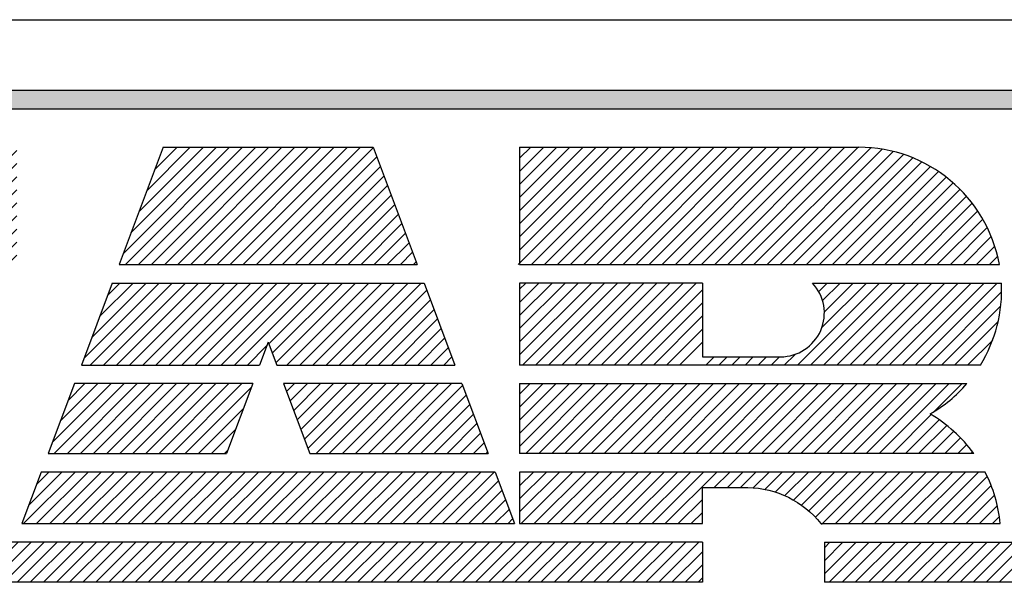
# Model space of a CAD drawing. Extents: x 0 to 17, y 0 to 22.
# Drawn here: x 14.8 to 15.2, y 1.7 to 1.9 of the extents above; entities that cross this region are included whole.
import ezdxf
from ezdxf.enums import TextEntityAlignment as Align

# ---------------------------------------------------------------- set-up
doc = ezdxf.new("R2010")
doc.units = 0
doc.header["$LTSCALE"] = 0.5
doc.header["$MEASUREMENT"] = 0
doc.layers.get('0').update_dxf_attribs({"linetype": 'CONTINUOUS'})
doc.layers.add('FORMAT', color=6, linetype='CONTINUOUS')
doc.layers.add('LOGO_HI', color=11, linetype='CONTINUOUS')
doc.styles.add('RD25', font='ROMAND.shx', dxfattribs={"height": 0.25})
doc.styles.add('ROMAND', font='ROMAND.SHX')
doc.styles.add('RS10', font='ROMANS.shx', dxfattribs={"height": 0.1})

# ---------------------------------------------------------------- blocks, each defined once
blk = doc.blocks.new('*X6')
at = {"color": 0}
for p, q in [((29.53405, 3.36226), (29.56114, 3.38935)), ((29.53405, 3.3711), (29.5523, 3.38935)), ((29.53405, 3.37994), (29.54346, 3.38935)), ((29.54291, 3.36228), (29.56998, 3.38935)), ((29.55175, 3.36228), (29.57882, 3.38935)), ((29.56059, 3.36228), (29.58766, 3.38935)), ((29.56943, 3.36228), (29.5965, 3.38935)), ((29.57826, 3.36228), (29.60533, 3.38935)), ((29.5871, 3.36228), (29.61417, 3.38935)), ((29.59594, 3.36228), (29.62301, 3.38935)), ((29.60478, 3.36228), (29.63185, 3.38935)), ((29.61362, 3.36228), (29.64069, 3.38935)), ((29.62246, 3.36228), (29.64953, 3.38935)), ((29.6313, 3.36228), (29.65837, 3.38935)), ((29.64014, 3.36228), (29.66721, 3.38935)), ((29.64898, 3.36228), (29.67605, 3.38935)), ((29.65781, 3.36228), (29.68488, 3.38935)), ((29.66665, 3.36228), (29.69372, 3.38935)), ((29.67549, 3.36228), (29.70256, 3.38935)), ((29.68433, 3.36228), (29.7114, 3.38935)), ((29.69317, 3.36228), (29.72024, 3.38935)), ((29.70201, 3.36228), (29.72908, 3.38935)), ((29.71085, 3.36228), (29.73792, 3.38935)), ((29.71969, 3.36228), (29.74676, 3.38935)), ((29.72852, 3.36228), (29.75559, 3.38935)), ((29.73736, 3.36228), (29.76443, 3.38935)), ((29.7462, 3.36228), (29.77327, 3.38935)), ((29.75504, 3.36228), (29.78211, 3.38935)), ((29.76388, 3.36228), (29.79095, 3.38935)), ((29.77272, 3.36228), (29.79979, 3.38935)), ((29.78156, 3.36228), (29.80863, 3.38935)), ((29.7904, 3.36228), (29.81747, 3.38935)), ((29.79924, 3.36228), (29.82631, 3.38935)), ((29.80807, 3.36228), (29.83514, 3.38935)), ((29.81691, 3.36228), (29.84398, 3.38935)), ((29.82575, 3.36228), (29.85282, 3.38935)), ((29.83459, 3.36228), (29.86166, 3.38935)), ((29.84343, 3.36228), (29.8705, 3.38935)), ((29.85227, 3.36228), (29.87934, 3.38935)), ((29.86111, 3.36228), (29.88818, 3.38935)), ((29.86995, 3.36228), (29.89702, 3.38935)), ((29.87879, 3.36228), (29.90585, 3.38935)), ((29.88762, 3.36228), (29.91469, 3.38935)), ((29.89646, 3.36228), (29.92353, 3.38935)), ((29.9053, 3.36228), (29.93237, 3.38935)), ((29.91414, 3.36228), (29.94121, 3.38935)), ((29.92298, 3.36228), (29.95005, 3.38935)), ((29.93182, 3.36228), (29.95889, 3.38935)), ((29.94066, 3.36228), (29.96773, 3.38935)), ((29.9495, 3.36228), (29.97657, 3.38935)), ((29.95833, 3.36228), (29.9854, 3.38935)), ((29.96717, 3.36228), (29.99424, 3.38935)), ((29.97601, 3.36228), (30.00308, 3.38935)), ((29.98485, 3.36228), (30.01192, 3.38935)), ((29.99369, 3.36228), (30.02076, 3.38935)), ((30.00253, 3.36228), (30.0296, 3.38935)), ((30.01137, 3.36228), (30.03844, 3.38935)), ((30.02021, 3.36228), (30.04728, 3.38935)), ((30.02905, 3.36228), (30.05612, 3.38935)), ((30.03788, 3.36228), (30.06495, 3.38935)), ((30.04672, 3.36228), (30.07379, 3.38935)), ((30.05556, 3.36228), (30.08263, 3.38935)), ((30.0644, 3.36228), (30.09147, 3.38935)), ((30.07324, 3.36228), (30.10031, 3.38935)), ((30.08208, 3.36228), (30.10915, 3.38935)), ((30.09092, 3.36228), (30.11799, 3.38935)), ((30.09976, 3.36228), (30.12036, 3.38288)), ((30.10859, 3.36228), (30.12036, 3.37404)), ((30.11743, 3.36228), (30.12036, 3.3652))]:
    blk.add_line(p, q, dxfattribs=at)
blk = doc.blocks.new('*X0')
at = {"color": 0}
for p, q in [((29.33604, 3.57968), (29.41222, 3.65585)), ((29.33604, 3.58852), (29.40338, 3.65585)), ((29.33604, 3.59736), (29.39454, 3.65585)), ((29.33604, 3.60619), (29.3857, 3.65585)), ((29.33604, 3.61503), (29.37686, 3.65585)), ((29.33604, 3.62387), (29.36802, 3.65585)), ((29.33604, 3.63271), (29.35919, 3.65585)), ((29.33604, 3.64155), (29.35035, 3.65585)), ((29.33604, 3.65039), (29.34151, 3.65585)), ((29.34195, 3.57675), (29.42106, 3.65585)), ((29.35079, 3.57675), (29.4299, 3.65585)), ((29.35963, 3.57675), (29.43874, 3.65585)), ((29.36847, 3.57675), (29.44757, 3.65585)), ((29.3773, 3.57675), (29.45641, 3.65585)), ((29.53405, 3.58323), (29.60667, 3.65585)), ((29.53405, 3.59207), (29.59783, 3.65585)), ((29.53405, 3.60091), (29.589, 3.65585)), ((29.53405, 3.60975), (29.58016, 3.65585)), ((29.53405, 3.61859), (29.57132, 3.65585)), ((29.53405, 3.62742), (29.56248, 3.65585)), ((29.53405, 3.63626), (29.55364, 3.65585)), ((29.53405, 3.6451), (29.5448, 3.65585)), ((29.53405, 3.65394), (29.53596, 3.65585)), ((29.5364, 3.57675), (29.61551, 3.65585)), ((29.54524, 3.57675), (29.62435, 3.65585)), ((29.55408, 3.57675), (29.63319, 3.65585)), ((29.56292, 3.57675), (29.64203, 3.65585)), ((29.57176, 3.57675), (29.65087, 3.65585)), ((29.72929, 3.58402), (29.80113, 3.65585)), ((29.73086, 3.57675), (29.80997, 3.65585)), ((29.73459, 3.59816), (29.79229, 3.65585)), ((29.7397, 3.57675), (29.81881, 3.65585)), ((29.7399, 3.6123), (29.78345, 3.65585)), ((29.7452, 3.62644), (29.77461, 3.65585)), ((29.74854, 3.57675), (29.82764, 3.65585)), ((29.7505, 3.64058), (29.76577, 3.65585)), ((29.75737, 3.57675), (29.83648, 3.65585)), ((29.76621, 3.57675), (29.84532, 3.65585)), ((29.77505, 3.57675), (29.85416, 3.65585)), ((29.78389, 3.57675), (29.863, 3.65585)), ((29.79273, 3.57675), (29.87184, 3.65585)), ((29.80157, 3.57675), (29.88068, 3.65585)), ((29.81041, 3.57675), (29.88952, 3.65585)), ((29.81925, 3.57675), (29.89823, 3.65572)), ((29.38614, 3.57675), (29.45948, 3.65008)), ((29.5806, 3.57675), (29.65748, 3.65363)), ((29.82808, 3.57675), (29.90064, 3.6493)), ((29.58944, 3.57675), (29.65748, 3.64479)), ((29.83692, 3.57675), (29.90305, 3.64287)), ((29.39498, 3.57675), (29.45948, 3.64124)), ((29.59828, 3.57675), (29.65748, 3.63595)), ((29.84576, 3.57675), (29.90546, 3.63644)), ((29.40382, 3.57675), (29.45948, 3.6324)), ((29.8546, 3.57675), (29.90787, 3.63001)), ((29.41266, 3.57675), (29.45948, 3.62356)), ((29.60711, 3.57675), (29.65748, 3.62711)), ((29.86344, 3.57675), (29.91028, 3.62358)), ((29.61595, 3.57675), (29.65748, 3.61828)), ((29.87228, 3.57675), (29.91269, 3.61716)), ((29.4215, 3.57675), (29.45948, 3.61472)), ((29.62479, 3.57675), (29.65748, 3.60944)), ((29.88112, 3.57675), (29.9151, 3.61073)), ((29.43034, 3.57675), (29.45948, 3.60588)), ((29.88996, 3.57675), (29.91751, 3.6043)), ((29.43918, 3.57675), (29.45948, 3.59704)), ((29.63363, 3.57675), (29.65748, 3.6006)), ((29.8988, 3.57675), (29.91992, 3.59787)), ((29.64247, 3.57675), (29.65748, 3.59176)), ((29.90763, 3.57675), (29.92233, 3.59144)), ((29.44801, 3.57675), (29.45948, 3.58821)), ((29.65131, 3.57675), (29.65748, 3.58292)), ((29.91647, 3.57675), (29.92474, 3.58501)), ((29.45685, 3.57675), (29.45948, 3.57937)), ((29.92531, 3.57675), (29.92715, 3.57859))]:
    blk.add_line(p, q, dxfattribs=at)
blk = doc.blocks.new('*X9')
at = {"color": 0}
for p, q in [((29.99692, 3.4539), (30.03935, 3.49633)), ((29.99692, 3.46274), (30.03051, 3.49633)), ((29.99692, 3.47158), (30.02167, 3.49633)), ((29.99692, 3.48042), (30.01283, 3.49633)), ((29.99692, 3.48926), (30.00399, 3.49633)), ((30.00106, 3.4492), (30.04819, 3.49633)), ((30.0099, 3.4492), (30.05702, 3.49633)), ((30.01874, 3.4492), (30.06586, 3.49633)), ((30.02757, 3.4492), (30.0747, 3.49633)), ((30.03641, 3.4492), (30.08354, 3.49633)), ((30.04525, 3.4492), (30.09238, 3.49633)), ((30.05409, 3.4492), (30.10122, 3.49633)), ((30.06293, 3.4492), (30.11006, 3.49633)), ((30.07177, 3.4492), (30.1189, 3.49633)), ((30.08061, 3.4492), (30.12773, 3.49633)), ((30.08945, 3.4492), (30.13657, 3.49633)), ((30.09829, 3.4492), (30.14541, 3.49633)), ((30.10712, 3.4492), (30.15425, 3.49633)), ((30.11596, 3.4492), (30.16309, 3.49633)), ((30.1248, 3.4492), (30.17193, 3.49633)), ((30.13364, 3.4492), (30.18077, 3.49633)), ((30.14248, 3.4492), (30.18961, 3.49633)), ((30.15132, 3.4492), (30.19845, 3.49633)), ((30.16016, 3.4492), (30.20728, 3.49633)), ((30.169, 3.4492), (30.21612, 3.49633)), ((30.17783, 3.4492), (30.22496, 3.49633)), ((30.18667, 3.4492), (30.2338, 3.49633)), ((30.19551, 3.4492), (30.24264, 3.49633)), ((30.20435, 3.4492), (30.25148, 3.49633)), ((30.21319, 3.4492), (30.26032, 3.49633)), ((30.22203, 3.4492), (30.26916, 3.49633)), ((30.23087, 3.4492), (30.278, 3.49633)), ((30.23971, 3.4492), (30.28683, 3.49633)), ((30.27698, 3.47764), (30.29567, 3.49633)), ((30.24855, 3.4492), (30.27474, 3.47539)), ((30.25738, 3.4492), (30.28012, 3.47194)), ((30.26622, 3.4492), (30.28521, 3.46818)), ((30.27506, 3.4492), (30.29, 3.46414)), ((30.2839, 3.4492), (30.2945, 3.4598)), ((30.29274, 3.4492), (30.29872, 3.45518)), ((30.30158, 3.4492), (30.30265, 3.45027))]:
    blk.add_line(p, q, dxfattribs=at)
blk = doc.blocks.new('*X8')
at = {"color": 0}
for p, q in [((29.99692, 3.51577), (30.04536, 3.56421)), ((29.99692, 3.52461), (30.03652, 3.56421)), ((29.99692, 3.53345), (30.02769, 3.56421)), ((29.99692, 3.54229), (30.01885, 3.56421)), ((29.99692, 3.55113), (30.01001, 3.56421)), ((29.99692, 3.55997), (30.00117, 3.56421)), ((29.99885, 3.50886), (30.0542, 3.56421)), ((30.00768, 3.50886), (30.06304, 3.56421)), ((30.01652, 3.50886), (30.07188, 3.56421)), ((30.02536, 3.50886), (30.08072, 3.56421)), ((30.0342, 3.50886), (30.08956, 3.56421)), ((30.04304, 3.50886), (30.0984, 3.56421)), ((30.05188, 3.50886), (30.10723, 3.56421)), ((30.06072, 3.50886), (30.11607, 3.56421)), ((30.18446, 3.50886), (30.23982, 3.56421)), ((30.1933, 3.50886), (30.24866, 3.56421)), ((30.19881, 3.55856), (30.20446, 3.56421)), ((30.20098, 3.53422), (30.23098, 3.56421)), ((30.20144, 3.55235), (30.2133, 3.56421)), ((30.20214, 3.50886), (30.25749, 3.56421)), ((30.20264, 3.54471), (30.22214, 3.56421)), ((30.21098, 3.50886), (30.26633, 3.56421)), ((30.21982, 3.50886), (30.27517, 3.56421)), ((30.22865, 3.50886), (30.28401, 3.56421)), ((30.23749, 3.50886), (30.29285, 3.56421)), ((30.24633, 3.50886), (30.30169, 3.56421)), ((30.25517, 3.50886), (30.31053, 3.56421)), ((30.26401, 3.50886), (30.31937, 3.56421)), ((30.06956, 3.50886), (30.12036, 3.55966)), ((30.27285, 3.50886), (30.32232, 3.55833)), ((30.07839, 3.50886), (30.12036, 3.55082)), ((30.28169, 3.50886), (30.32175, 3.54892)), ((30.08723, 3.50886), (30.12036, 3.54198)), ((30.29053, 3.50886), (30.31999, 3.53832)), ((30.09607, 3.50886), (30.12036, 3.53314)), ((30.10491, 3.50886), (30.12036, 3.5243)), ((30.29937, 3.50886), (30.31625, 3.52574)), ((30.17562, 3.50886), (30.18285, 3.51608)), ((30.12259, 3.50886), (30.12815, 3.51442)), ((30.13143, 3.50886), (30.13699, 3.51442)), ((30.14027, 3.50886), (30.14583, 3.51442)), ((30.14911, 3.50886), (30.15467, 3.51442)), ((30.15794, 3.50886), (30.16351, 3.51442)), ((30.16678, 3.50886), (30.17235, 3.51442))]:
    blk.add_line(p, q, dxfattribs=at)
blk = doc.blocks.new('*X5')
at = {"color": 0}
for p, q in [((29.68156, 3.45674), (29.72115, 3.49633)), ((29.68286, 3.4492), (29.72999, 3.49633)), ((29.68686, 3.47088), (29.71231, 3.49633)), ((29.6917, 3.4492), (29.73883, 3.49633)), ((29.69217, 3.48502), (29.70347, 3.49633)), ((29.70054, 3.4492), (29.74767, 3.49633)), ((29.70938, 3.4492), (29.7565, 3.49633)), ((29.71822, 3.4492), (29.76534, 3.49633)), ((29.72705, 3.4492), (29.77418, 3.49633)), ((29.73589, 3.4492), (29.78302, 3.49633)), ((29.74473, 3.4492), (29.79186, 3.49633)), ((29.75357, 3.4492), (29.8007, 3.49633)), ((29.76241, 3.4492), (29.80954, 3.49633)), ((29.83963, 3.49106), (29.84489, 3.49633)), ((29.84204, 3.48463), (29.85373, 3.49633)), ((29.84445, 3.4782), (29.86257, 3.49633)), ((29.84686, 3.47178), (29.87141, 3.49633)), ((29.84927, 3.46535), (29.88025, 3.49633)), ((29.85168, 3.45892), (29.88909, 3.49633)), ((29.85409, 3.45249), (29.89793, 3.49633)), ((29.85964, 3.4492), (29.90676, 3.49633)), ((29.86848, 3.4492), (29.9156, 3.49633)), ((29.87731, 3.4492), (29.92444, 3.49633)), ((29.88615, 3.4492), (29.93328, 3.49633)), ((29.89499, 3.4492), (29.94212, 3.49633)), ((29.90383, 3.4492), (29.95096, 3.49633)), ((29.77125, 3.4492), (29.81578, 3.49373)), ((29.91267, 3.4492), (29.95849, 3.49502)), ((29.92151, 3.4492), (29.9609, 3.48859)), ((29.78009, 3.4492), (29.81048, 3.47959)), ((29.93035, 3.4492), (29.96331, 3.48216)), ((29.93919, 3.4492), (29.96572, 3.47573)), ((29.78893, 3.4492), (29.80517, 3.46544)), ((29.94802, 3.4492), (29.96813, 3.46931)), ((29.95686, 3.4492), (29.97054, 3.46288)), ((29.9657, 3.4492), (29.97295, 3.45645)), ((29.79776, 3.4492), (29.79987, 3.4513)), ((29.97454, 3.4492), (29.97536, 3.45002))]:
    blk.add_line(p, q, dxfattribs=at)
blk = doc.blocks.new('*X4')
at = {"color": 0}
for p, q in [((29.70277, 3.51331), (29.75368, 3.56421)), ((29.70716, 3.50886), (29.76252, 3.56421)), ((29.70808, 3.52745), (29.74484, 3.56421)), ((29.71338, 3.54159), (29.736, 3.56421)), ((29.716, 3.50886), (29.77136, 3.56421)), ((29.71868, 3.55573), (29.72716, 3.56421)), ((29.72484, 3.50886), (29.7802, 3.56421)), ((29.73368, 3.50886), (29.78904, 3.56421)), ((29.74252, 3.50886), (29.79788, 3.56421)), ((29.75136, 3.50886), (29.80671, 3.56421)), ((29.7602, 3.50886), (29.81555, 3.56421)), ((29.76904, 3.50886), (29.82439, 3.56421)), ((29.77787, 3.50886), (29.83323, 3.56421)), ((29.78671, 3.50886), (29.84207, 3.56421)), ((29.79555, 3.50886), (29.85091, 3.56421)), ((29.80439, 3.50886), (29.85975, 3.56421)), ((29.82757, 3.5232), (29.86859, 3.56421)), ((29.82998, 3.51677), (29.87743, 3.56421)), ((29.8324, 3.51035), (29.88626, 3.56421)), ((29.83975, 3.50886), (29.8951, 3.56421)), ((29.84859, 3.50886), (29.90394, 3.56421)), ((29.85742, 3.50886), (29.91278, 3.56421)), ((29.86626, 3.50886), (29.92162, 3.56421)), ((29.8751, 3.50886), (29.93046, 3.56421)), ((29.88394, 3.50886), (29.93438, 3.5593)), ((29.89278, 3.50886), (29.93679, 3.55287)), ((29.90162, 3.50886), (29.93921, 3.54644)), ((29.91046, 3.50886), (29.94162, 3.54002)), ((29.9193, 3.50886), (29.94403, 3.53359)), ((29.92813, 3.50886), (29.94644, 3.52716)), ((29.81323, 3.50886), (29.82639, 3.52201)), ((29.93697, 3.50886), (29.94885, 3.52073)), ((29.94581, 3.50886), (29.95126, 3.5143))]:
    blk.add_line(p, q, dxfattribs=at)
blk = doc.blocks.new('*X12')
at = {"color": 0}
for p, q in [((30.20264, 3.36794), (30.22405, 3.38935)), ((30.20264, 3.37678), (30.21521, 3.38935)), ((30.20264, 3.38562), (30.20638, 3.38935)), ((30.20582, 3.36228), (30.23289, 3.38935)), ((30.21466, 3.36228), (30.24173, 3.38935)), ((30.2235, 3.36228), (30.25057, 3.38935)), ((30.23234, 3.36228), (30.25941, 3.38935)), ((30.24118, 3.36228), (30.26825, 3.38935)), ((30.25002, 3.36228), (30.27709, 3.38935)), ((30.25885, 3.36228), (30.28592, 3.38935)), ((30.26769, 3.36228), (30.29476, 3.38935)), ((30.27653, 3.36228), (30.3036, 3.38935)), ((30.28537, 3.36228), (30.31244, 3.38935)), ((30.29421, 3.36228), (30.32128, 3.38935)), ((30.30305, 3.36228), (30.33012, 3.38935)), ((30.31189, 3.36228), (30.33896, 3.38935)), ((30.32073, 3.36228), (30.3478, 3.38935)), ((30.32957, 3.36228), (30.35664, 3.38935)), ((30.3384, 3.36228), (30.36547, 3.38935)), ((30.34724, 3.36228), (30.37431, 3.38935)), ((30.35608, 3.36228), (30.38315, 3.38935)), ((30.36492, 3.36228), (30.39199, 3.38935)), ((30.37376, 3.36228), (30.40083, 3.38935)), ((30.3826, 3.36228), (30.40967, 3.38935)), ((30.39144, 3.36228), (30.41851, 3.38935)), ((30.40028, 3.36228), (30.42735, 3.38935)), ((30.40912, 3.36228), (30.43618, 3.38935)), ((30.41795, 3.36228), (30.44502, 3.38935)), ((30.42679, 3.36228), (30.45386, 3.38935)), ((30.43563, 3.36228), (30.4627, 3.38935)), ((30.44447, 3.36228), (30.47154, 3.38935)), ((30.45331, 3.36228), (30.48038, 3.38935)), ((30.46215, 3.36228), (30.48922, 3.38935)), ((30.47099, 3.36228), (30.49806, 3.38935)), ((30.47983, 3.36228), (30.5069, 3.38935)), ((30.48866, 3.36228), (30.51573, 3.38935)), ((30.4975, 3.36228), (30.52457, 3.38935)), ((30.50634, 3.36228), (30.53341, 3.38935)), ((30.51518, 3.36228), (30.54225, 3.38935)), ((30.52402, 3.36228), (30.55109, 3.38935)), ((30.53286, 3.36228), (30.55993, 3.38935)), ((30.5417, 3.36228), (30.56877, 3.38935)), ((30.55054, 3.36228), (30.57761, 3.38935)), ((30.55938, 3.36228), (30.58645, 3.38935)), ((30.56821, 3.36228), (30.59528, 3.38935)), ((30.57705, 3.36228), (30.60412, 3.38935)), ((30.58589, 3.36228), (30.61296, 3.38935)), ((30.59473, 3.36228), (30.6218, 3.38935)), ((30.60357, 3.36228), (30.63064, 3.38935)), ((30.61241, 3.36228), (30.63948, 3.38935)), ((30.62125, 3.36228), (30.64832, 3.38935))]:
    blk.add_line(p, q, dxfattribs=at)
blk = doc.blocks.new('FORMAT')
at = {"layer": 'FORMAT', "color": 6}
blk.add_line((21.34, 3.82), (33.34, 3.82), dxfattribs=at)
at = {"layer": 'LOGO_HI', "color": 11}
for p, q in [((29.16459, 3.76247), (31.14041, 3.76247)), ((31.14041, 3.74708), (29.16459, 3.74708)), ((29.67301, 3.71588), (29.63712, 3.62016)), ((29.67301, 3.71588), (29.84477, 3.71588)), ((29.84477, 3.71588), (29.88066, 3.62016)), ((29.96316, 3.62016), (30.05888, 3.71588)), ((29.96425, 3.71588), (30.2413, 3.71588)), ((29.96425, 3.68542), (29.99471, 3.71588)), ((29.96425, 3.67473), (30.00541, 3.71588)), ((29.96425, 3.66403), (30.0161, 3.71588)), ((29.96425, 3.65334), (30.0268, 3.71588)), ((29.96425, 3.64264), (30.03749, 3.71588)), ((29.96425, 3.63195), (30.04819, 3.71588)), ((29.96425, 3.71588), (29.96425, 3.62016)), ((29.96425, 3.70681), (29.97332, 3.71588)), ((29.96425, 3.69612), (29.98402, 3.71588)), ((29.97386, 3.62016), (30.06958, 3.71588)), ((29.98455, 3.62016), (30.08027, 3.71588)), ((29.99525, 3.62016), (30.09097, 3.71588)), ((30.00594, 3.62016), (30.10166, 3.71588)), ((30.01664, 3.62016), (30.11236, 3.71588)), ((30.02733, 3.62016), (30.12305, 3.71588)), ((30.03803, 3.62016), (30.13375, 3.71588)), ((30.04872, 3.62016), (30.14444, 3.71588)), ((30.05942, 3.62016), (30.15514, 3.71588)), ((30.07011, 3.62016), (30.16583, 3.71588)), ((30.08081, 3.62016), (30.17653, 3.71588)), ((30.0915, 3.62016), (30.18722, 3.71588)), ((30.1022, 3.62016), (30.19792, 3.71588)), ((30.11289, 3.62016), (30.20861, 3.71588)), ((30.12359, 3.62016), (30.21931, 3.71588)), ((30.13428, 3.62016), (30.23, 3.71588)), ((30.14498, 3.62016), (30.2407, 3.71588)), ((30.15567, 3.62016), (30.25099, 3.71548)), ((30.16637, 3.62016), (30.2605, 3.71429)), ((30.17706, 3.62016), (30.26936, 3.71246)), ((30.18776, 3.62016), (30.27767, 3.71007)), ((30.19845, 3.62016), (30.28549, 3.7072)), ((30.20915, 3.62016), (30.29286, 3.70388)), ((30.21984, 3.62016), (30.29983, 3.70015)), ((30.23054, 3.62016), (30.30641, 3.69603)), ((30.24123, 3.62016), (30.31262, 3.69155)), ((30.25193, 3.62016), (30.31848, 3.68672)), ((30.26262, 3.62016), (30.32399, 3.68153)), ((30.27332, 3.62016), (30.32915, 3.676)), ((30.28401, 3.62016), (30.33397, 3.67012)), ((30.29471, 3.62016), (30.33842, 3.66388)), ((30.3054, 3.62016), (30.34251, 3.65727)), ((30.3161, 3.62016), (30.34621, 3.65028)), ((30.32679, 3.62016), (30.34951, 3.64288)), ((30.33749, 3.62016), (30.35235, 3.63503)), ((29.63712, 3.62016), (29.88066, 3.62016)), ((29.96425, 3.62016), (30.35609, 3.62016)), ((30.34818, 3.62016), (30.3547, 3.62668)), ((29.63143, 3.605), (29.60631, 3.53802)), ((29.63143, 3.605), (29.88635, 3.605)), ((29.88635, 3.605), (29.91147, 3.53802)), ((30.11361, 3.605), (29.96425, 3.605)), ((29.96425, 3.605), (29.96425, 3.53802)), ((30.11361, 3.605), (30.11361, 3.54475)), ((30.2035, 3.605), (30.35784, 3.605)), ((29.75889, 3.55657), (29.75193, 3.53802)), ((29.75889, 3.55657), (29.76585, 3.53802)), ((30.11361, 3.54475), (30.17739, 3.54475)), ((29.60631, 3.53802), (29.75193, 3.53802)), ((29.76585, 3.53802), (29.91147, 3.53802)), ((30.34066, 3.53802), (29.96425, 3.53802)), ((29.60063, 3.52285), (29.57924, 3.46583)), ((29.74625, 3.52285), (29.60063, 3.52285)), ((29.74625, 3.52285), (29.72486, 3.46583)), ((29.91715, 3.52285), (29.77153, 3.52285)), ((29.77153, 3.52285), (29.79292, 3.46583)), ((29.91715, 3.52285), (29.93854, 3.46583)), ((29.96425, 3.52285), (30.32954, 3.52285)), ((29.96425, 3.52285), (29.96425, 3.46583)), ((29.57924, 3.46583), (29.72486, 3.46583)), ((29.79292, 3.46583), (29.93854, 3.46583)), ((30.33513, 3.46583), (29.96425, 3.46583)), ((29.57356, 3.45067), (29.55777, 3.40858)), ((29.55907, 3.40858), (29.60116, 3.45067)), ((29.56341, 3.42362), (29.59046, 3.45067)), ((29.56976, 3.40858), (29.61185, 3.45067)), ((29.56983, 3.44073), (29.57977, 3.45067)), ((29.94423, 3.45067), (29.57356, 3.45067)), ((29.58046, 3.40858), (29.62255, 3.45067)), ((29.59115, 3.40858), (29.63324, 3.45067)), ((29.60185, 3.40858), (29.64394, 3.45067)), ((29.61254, 3.40858), (29.65463, 3.45067)), ((29.62324, 3.40858), (29.66533, 3.45067)), ((29.63393, 3.40858), (29.67602, 3.45067)), ((29.64463, 3.40858), (29.68672, 3.45067)), ((29.65532, 3.40858), (29.69741, 3.45067)), ((29.66602, 3.40858), (29.70811, 3.45067)), ((29.67671, 3.40858), (29.7188, 3.45067)), ((29.68741, 3.40858), (29.7295, 3.45067)), ((29.6981, 3.40858), (29.74019, 3.45067)), ((29.7088, 3.40858), (29.75089, 3.45067)), ((29.71949, 3.40858), (29.76158, 3.45067)), ((29.73019, 3.40858), (29.77228, 3.45067)), ((29.74088, 3.40858), (29.78297, 3.45067)), ((29.75158, 3.40858), (29.79367, 3.45067)), ((29.76227, 3.40858), (29.80436, 3.45067)), ((29.77297, 3.40858), (29.81506, 3.45067)), ((29.78366, 3.40858), (29.82575, 3.45067)), ((29.79436, 3.40858), (29.83645, 3.45067)), ((29.80505, 3.40858), (29.84714, 3.45067)), ((29.81575, 3.40858), (29.85784, 3.45067)), ((29.82644, 3.40858), (29.86853, 3.45067)), ((29.83714, 3.40858), (29.87923, 3.45067)), ((29.84783, 3.40858), (29.88992, 3.45067)), ((29.85853, 3.40858), (29.90062, 3.45067)), ((29.86922, 3.40858), (29.91131, 3.45067)), ((29.87992, 3.40858), (29.92201, 3.45067)), ((29.89061, 3.40858), (29.9327, 3.45067)), ((29.90131, 3.40858), (29.9434, 3.45067)), ((29.94423, 3.45067), (29.96001, 3.40858)), ((29.96425, 3.43944), (29.97548, 3.45067)), ((29.96425, 3.42874), (29.98618, 3.45067)), ((29.96425, 3.41805), (29.99687, 3.45067)), ((29.96425, 3.45067), (29.96425, 3.40858)), ((29.96548, 3.40858), (30.00757, 3.45067)), ((29.97617, 3.40858), (30.01826, 3.45067)), ((29.98687, 3.40858), (30.02896, 3.45067)), ((29.99756, 3.40858), (30.03965, 3.45067)), ((30.00826, 3.40858), (30.05035, 3.45067)), ((30.01895, 3.40858), (30.06104, 3.45067)), ((30.02965, 3.40858), (30.07174, 3.45067)), ((30.04034, 3.40858), (30.08243, 3.45067)), ((30.05104, 3.40858), (30.09313, 3.45067)), ((30.06173, 3.40858), (30.10382, 3.45067)), ((30.07243, 3.40858), (30.11452, 3.45067)), ((30.08312, 3.40858), (30.12521, 3.45067)), ((30.12322, 3.43798), (30.13591, 3.45067)), ((30.13392, 3.43798), (30.1466, 3.45067)), ((30.14461, 3.43798), (30.1573, 3.45067)), ((30.15511, 3.43779), (30.16799, 3.45067)), ((30.16455, 3.43653), (30.17869, 3.45067)), ((30.17306, 3.43434), (30.18938, 3.45067)), ((30.18082, 3.43141), (30.20008, 3.45067)), ((30.18793, 3.42782), (30.21077, 3.45067)), ((30.19446, 3.42366), (30.22147, 3.45067)), ((30.20044, 3.41894), (30.23216, 3.45067)), ((30.20589, 3.4137), (30.24286, 3.45067)), ((30.21082, 3.40794), (30.25355, 3.45067)), ((30.22216, 3.40858), (30.26425, 3.45067)), ((30.23285, 3.40858), (30.27494, 3.45067)), ((30.24355, 3.40858), (30.28564, 3.45067)), ((30.25424, 3.40858), (30.29633, 3.45067)), ((30.26494, 3.40858), (30.30703, 3.45067)), ((30.27563, 3.40858), (30.31772, 3.45067)), ((30.28633, 3.40858), (30.32842, 3.45067)), ((30.29702, 3.40858), (30.33911, 3.45067)), ((29.912, 3.40858), (29.94692, 3.44349)), ((30.30772, 3.40858), (30.34623, 3.44709)), ((29.9227, 3.40858), (29.94983, 3.43571)), ((30.31841, 3.40858), (30.34945, 3.43961)), ((29.93339, 3.40858), (29.95275, 3.42793)), ((30.09382, 3.40858), (30.11361, 3.42837)), ((30.32911, 3.40858), (30.35221, 3.43168)), ((29.94409, 3.40858), (29.95567, 3.42016)), ((30.3398, 3.40858), (30.35447, 3.42325)), ((29.95478, 3.40858), (29.95858, 3.41238)), ((30.10451, 3.40858), (30.11361, 3.41767)), ((30.3505, 3.40858), (30.35616, 3.41424)), ((29.55777, 3.40858), (29.96001, 3.40858)), ((30.11361, 3.39341), (29.40417, 3.39341)), ((30.11361, 3.39341), (30.11361, 3.36066)), ((30.21318, 3.39341), (30.75272, 3.39341)), ((30.21318, 3.39341), (30.21318, 3.36066)), ((30.11361, 3.36066), (29.40417, 3.36066)), ((30.7301, 3.36066), (30.21318, 3.36066))]:
    blk.add_line(p, q, dxfattribs=at)
blk.add_lwpolyline([(30.35685, 3.40858, 0.094849), (30.34446, 3.45067), (29.96425, 3.45067), (29.96425, 3.40858), (30.11361, 3.40858), (30.11361, 3.43798), (30.15058, 3.43798, -0.2259), (30.21032, 3.40858)], format="xyb", close=True, dxfattribs=at)
for centre, radius, start, end in [((30.2413, 3.5992), 0.11668, 10.34898, 90), ((30.17739, 3.58053), 0.03578, 270, 43.13911), ((30.2413, 3.5992), 0.11668, 328.37505, 2.8482), ((30.2413, 3.5992), 0.11668, 299.91271, 319.13265), ((30.24072, 3.39726), 0.11668, 35.98994, 59.75512)]:
    blk.add_arc(centre, radius, start, end, dxfattribs=at)
blk.add_solid([(29.16459, 3.76247), (31.14041, 3.76247), (29.16459, 3.74708), (31.14041, 3.74708)], dxfattribs=at)
at = {"layer": 'LOGO_HI', "color": 11, "xscale": 1.21, "yscale": 1.21, "zscale": 1.21}
for name in ['*X0', '*X4', '*X8', '*X5', '*X9', '*X6', '*X12']:
    blk.add_blockref(name, (-6.33203, -0.7077), dxfattribs=at)
at = {"layer": 'FORMAT', "color": 7, "style": 'ROMAND'}
blk.add_attdef('CONTRACT', text='', height=0.2, dxfattribs=at).set_placement((26.00452, 3.54158), align=Align.CENTER)
at = {"layer": 'FORMAT', "color": 1, "style": 'RS10'}
for tag, p in [('DDATE', (26.4025, 2.81097)), ('CDATE', (26.4025, 2.31097)), ('ADATE', (26.4025, 1.81097)), ('IDATE', (26.4025, 1.31098)), ('OF', (32.91012, 0.8298)), ('PDATE', (26.4025, 0.81098))]:
    blk.add_attdef(tag, text='', height=0.1, dxfattribs=at).set_placement(p, align=Align.MIDDLE)
for tag, p in [('DRAFT', (24.05624, 2.81097)), ('ISSUED', (24.05624, 1.31098)), ('SCALE', (30.3066, 0.8298)), ('PRODUCTION', (24.05624, 0.81098))]:
    blk.add_attdef(tag, text='', height=0.1, dxfattribs=at).set_placement(p, align=Align.MIDDLE_LEFT)
at = {"layer": 'FORMAT', "color": 7, "style": 'RD25'}
for tag, p in [('DESCRIPTION1', (30.1525, 2.488)), ('DESCRIPTION2', (30.1525, 2.0332)), ('NUMBER', (30.69, 1.2538)), ('REV', (32.89, 1.2538))]:
    blk.add_attdef(tag, text='', height=0.25, dxfattribs=at).set_placement(p, align=Align.MIDDLE)
at = {"layer": 'FORMAT', "color": 7, "style": 'RS10'}
for tag, p in [('MATERIAL1', (21.7584, 1.97387)), ('MATERIAL2', (21.7584, 1.81196)), ('FINISH1', (21.78, 1.28417)), ('FINISH2', (21.78, 1.12226))]:
    blk.add_attdef(tag, p, '', height=0.1, dxfattribs=at)
at = {"layer": 'FORMAT', "color": 1, "style": 'RS10'}
blk.add_attdef('FILE', text='', height=0.1, dxfattribs=at).set_placement((28.9205, 0.78106), align=Align.RIGHT)

msp = doc.modelspace()

# ---------------------------------------------------------------- block references
at = {"xscale": 0.5, "yscale": 0.5, "zscale": 0.5}
msp.add_blockref('FORMAT', (0, 0), dxfattribs=at)

doc.saveas('drawing.dxf')
